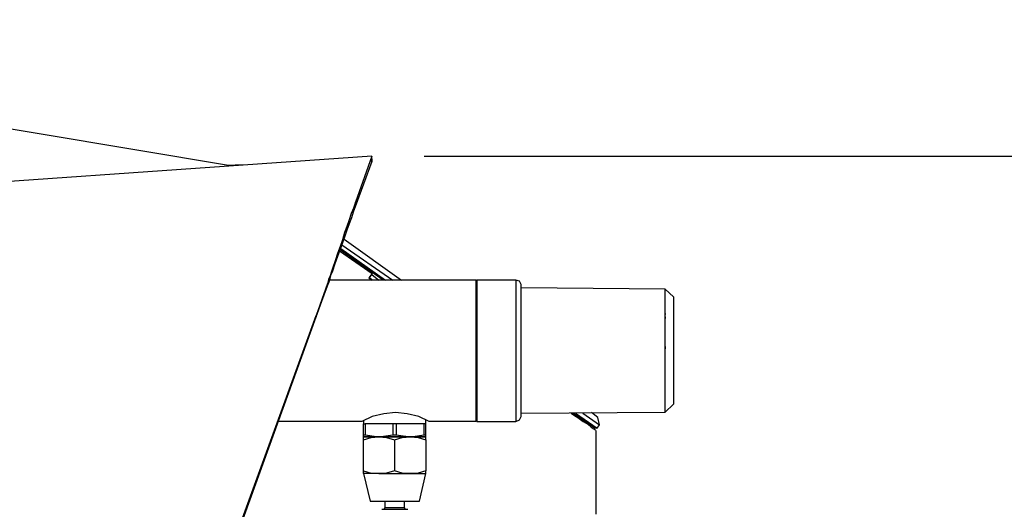
# Model space of a CAD drawing. Extents: x -2978 to 13354, y 0 to 5554.
# Drawn here: x 3146 to 3522, y 2889 to 3076 of the extents above; entities that cross this region are included whole.
import ezdxf

# ---------------------------------------------------------------- set-up
doc = ezdxf.new("R2010")
doc.units = 0
doc.header["$LTSCALE"] = 0.1
doc.header["$PDMODE"] = 3
doc.layers.get('0').update_dxf_attribs({"linetype": 'CONTINUOUS'})
doc.layers.get('DEFPOINTS').update_dxf_attribs({"linetype": 'CONTINUOUS'})
doc.layers.add('SUNPOU', color=7, linetype='CONTINUOUS')
doc.styles.get("Standard").update_dxf_attribs({"font": 'ROMANS.shx', "bigfont": 'extfont2.shx'})
doc.dimstyles.get("Standard").update_dxf_attribs({"dimscale": 20, "dimtxt": 2, "dimasz": 3, "dimexe": 1, "dimexo": 1, "dimgap": 0.6, "dimtad": 3, "dimdec": 0, "dimzin": 0, "dimdsep": 46, "dimtxsty": 'Standard', "dimblk1": 'OPEN', "dimblk2": 'OPEN', "dimsah": 1, "dimcen": 1.5, "dimadec": 0, "dimazin": 0, "dimtfac": 1, "dimtdec": 0, "dimtmove": 0, "dimatfit": 0, "dimldrblk": 'OPEN', "dimfxl": 1, "dimtvp": 1, "dimtolj": 1, "dimtzin": 0, "dimarcsym": 0})

# ---------------------------------------------------------------- blocks, each defined once
blk = doc.blocks.new('_OPEN')
at = {"color": 0, "linetype": 'ByBlock'}
for p, q in [((-1, 0.1667), (0, 0)), ((0, 0), (-1, -0.1667)), ((0, 0), (-1, 0))]:
    blk.add_line(p, q, dxfattribs=at)
blk = doc.blocks.new('*D23')
at = {"layer": 'DEFPOINTS', "color": 0, "transparency": 16777216}
for p in [(3327.51, 2780.43), (3401.35, 2693.03), (3819.61, 2693.03)]:
    blk.add_point(p, dxfattribs=at)
at = {"layer": 'SUNPOU', "color": 0, "lineweight": -2, "transparency": 16777216}
for p, q in [((3819.61, 2840.43), (3819.61, 2900.43)), ((3347.51, 2780.43), (3839.61, 2780.43)), ((3819.61, 2780.43), (3819.61, 2693.03)), ((3421.35, 2693.03), (3839.61, 2693.03)), ((3819.61, 2633.03), (3819.61, 2332.17))]:
    blk.add_line(p, q, dxfattribs=at)
at = {"layer": 'SUNPOU', "color": 0, "lineweight": -2, "transparency": 16777216, "xscale": 60, "yscale": 60, "zscale": 60}
for p, rotation in [((3819.61, 2780.43), 270), ((3819.61, 2693.03), 90)]:
    blk.add_blockref('_OPEN', p, dxfattribs=dict(at, rotation=rotation))
at = {"layer": 'SUNPOU', "color": 0, "transparency": 16777216, "insert": (3787.61, 2406.07), "char_height": 40, "attachment_point": 5, "rotation": 90}
blk.add_mtext('\\A1;87.4', dxfattribs=at)
blk = doc.blocks.new('*D13')
at = {"layer": 'DEFPOINTS', "color": 0, "transparency": 16777216}
for p in [(3280.74, 3024.19), (3354.38, 2570.93), (4083.5, 2570.93)]:
    blk.add_point(p, dxfattribs=at)
at = {"layer": 'SUNPOU', "color": 0, "lineweight": -2, "transparency": 16777216}
for p, q in [((3300.74, 3024.19), (4103.5, 3024.19)), ((4083.5, 2964.19), (4083.5, 2630.93)), ((3374.38, 2570.93), (4103.5, 2570.93))]:
    blk.add_line(p, q, dxfattribs=at)
at = {"layer": 'SUNPOU', "color": 0, "lineweight": -2, "transparency": 16777216, "xscale": 60, "yscale": 60, "zscale": 60}
for p, rotation in [((4083.5, 3024.19), 90), ((4083.5, 2570.93), 270)]:
    blk.add_blockref('_OPEN', p, dxfattribs=dict(at, rotation=rotation))
at = {"layer": 'SUNPOU', "color": 0, "transparency": 16777216, "insert": (4051.5, 2785.87), "char_height": 40, "attachment_point": 5, "rotation": 90}
blk.add_mtext('\\A1;453', dxfattribs=at)

msp = doc.modelspace()

# ---------------------------------------------------------------- linework, layer by layer
at = {"color": 2}
for points in [[(3226.78, 3020.38), (2893.93, 3076.03), (2890.97, 3076.24), (2888.22, 3075.4), (2885.68, 3073.92), (2883.77, 3071.59), (2882.5, 3068.84), (2882.29, 3066.09), (2883.99, 2999.22), (2884.62, 2997.74), (2886.1, 2997.1), (2894.14, 2997.31), (2894.57, 2997.31)], [(2769.3, 2880.51), (3215.14, 2842.21), (3216.2, 2843.06), (3259.58, 2962.82), (3261.7, 2968.75), (3263.81, 2974.67), (3264.45, 2976.15), (3264.87, 2977.42), (3265.29, 2978.91), (3265.93, 2980.39), (3266.78, 2983.14), (3267.83, 2985.89), (3268.68, 2988.43), (3269.74, 2991.18), (3270.58, 2993.72), (3271.43, 2996.05), (3272.28, 2998.37), (3273.12, 3000.7), (3273.76, 3002.82), (3274.6, 3004.93), (3280.95, 3022.28), (3280.74, 3024.19), (2850.98, 2994.14)], [(3280.74, 3024.19), (3274.6, 3006.63)], [(3231.44, 3020.8), (3225.72, 3020.59)], [(3280.95, 3022.28), (3280.32, 3022.28)], [(3274.6, 3004.93), (3274.6, 3006.63), (3273.76, 3004.3), (3272.91, 3002.18), (3272.07, 2999.85), (3271.22, 2997.31), (3270.37, 2994.99), (3269.53, 2992.24), (3268.68, 2989.7), (3267.62, 2986.95), (3266.78, 2984.2), (3265.72, 2981.23), (3265.29, 2979.75), (3264.87, 2978.48), (3264.24, 2977), (3263.81, 2975.52), (3261.7, 2969.38), (3259.58, 2963.25), (3259.58, 2962.82)], [(3269.31, 2990.33), (3288.78, 2976.79)], [(3270.16, 2992.45), (3292.17, 2976.79)], [(3268.47, 2988), (3280.95, 2979.33), (3279.68, 2977.64), (3280.95, 2976.79), (3279.89, 2977.64), (3280.74, 2978.91), (3283.49, 2976.79)], [(3285.18, 2976.79), (3268.68, 2988.43)], [(3268.89, 2988.85), (3286.03, 2976.79)], [(3271.22, 2986.73), (3270.8, 2986.31)], [(3320.95, 2976.58), (3320.52, 2976.79), (3264.66, 2976.79)], [(3280.53, 2978.91), (3280.53, 2978.91)], [(3320.52, 2976.79), (3320.52, 2922.83)], [(3320.95, 2976.79), (3320.95, 2923.04)], [(3320.95, 2976.79), (3320.95, 2976.79)], [(3335.76, 2976.79), (3335.76, 2922.83)], [(3392.89, 2973.4), (3337.87, 2973.83)], [(3392.89, 2968.54), (3392.89, 2968.54)], [(3392.89, 2964.09), (3392.89, 2963.67)], [(3396.28, 2965.15), (3396.28, 2965.15)], [(3396.28, 2964.52), (3396.28, 2964.52)], [(2769.3, 2880.93), (3214.93, 2842.84), (3215.99, 2843.48), (3259.58, 2963.25)], [(3392.89, 2963.67), (3392.89, 2963.67)], [(3392.89, 2962.82), (3392.89, 2962.19)], [(3392.89, 2962.82), (3392.89, 2962.82)], [(3392.89, 2962.82), (3392.89, 2962.82)], [(3392.89, 2962.82), (3392.89, 2962.82)], [(3392.89, 2962.82), (3392.89, 2962.82)], [(3392.89, 2962.82), (3392.89, 2962.82)], [(3392.89, 2962.82), (3392.89, 2962.82)], [(3392.89, 2962.82), (3392.89, 2962.82)], [(3392.89, 2962.82), (3392.89, 2962.82)], [(3392.89, 2962.19), (3392.89, 2962.19)], [(3392.89, 2962.19), (3392.89, 2962.19)], [(3392.89, 2962.19), (3392.89, 2962.19)], [(3392.89, 2962.19), (3392.89, 2962.19)], [(3392.89, 2962.19), (3392.89, 2962.19)], [(3392.89, 2962.19), (3392.89, 2962.19)], [(3392.89, 2962.19), (3392.89, 2962.19)], [(3392.89, 2962.19), (3392.89, 2962.19)], [(3392.89, 2951.4), (3392.89, 2950.55)], [(3392.89, 2951.4), (3392.89, 2951.4)], [(3392.89, 2951.4), (3392.89, 2951.4)], [(3392.89, 2951.4), (3392.89, 2951.4)], [(3392.89, 2951.4), (3392.89, 2951.4)], [(3392.89, 2951.4), (3392.89, 2951.4)], [(3392.89, 2951.4), (3392.89, 2951.4)], [(3392.89, 2951.4), (3392.89, 2951.4)], [(3392.89, 2951.4), (3392.89, 2951.4)], [(3392.89, 2950.55), (3392.89, 2950.55)], [(3392.89, 2950.55), (3392.89, 2950.55)], [(3392.89, 2950.55), (3392.89, 2950.55)], [(3392.89, 2950.55), (3392.89, 2950.55)], [(3392.89, 2950.55), (3392.89, 2950.55)], [(3392.89, 2950.55), (3392.89, 2950.55)], [(3392.89, 2950.55), (3392.89, 2950.55)], [(3392.89, 2950.55), (3392.89, 2950.55)], [(3392.89, 2948.43), (3392.89, 2949.28)], [(3392.89, 2949.28), (3392.89, 2949.28)], [(3392.89, 2949.28), (3392.89, 2949.28)], [(3392.89, 2949.28), (3392.89, 2949.28)], [(3392.89, 2949.28), (3392.89, 2949.28)], [(3392.89, 2949.28), (3392.89, 2949.28)], [(3392.89, 2949.07), (3392.89, 2949.07)], [(3392.89, 2949.07), (3392.89, 2949.07)], [(3392.89, 2949.07), (3392.89, 2949.07)], [(3392.89, 2948.43), (3392.89, 2948.43)], [(3392.89, 2948.43), (3392.89, 2948.43)], [(3392.89, 2948.43), (3392.89, 2948.43)], [(3392.89, 2948.43), (3392.89, 2948.43)], [(3392.89, 2948.43), (3392.89, 2948.43)], [(3392.89, 2948.43), (3392.89, 2948.43)], [(3392.89, 2948.43), (3392.89, 2948.43)], [(3392.89, 2948.43), (3392.89, 2948.43)], [(3392.89, 2937.01), (3392.89, 2937.64)], [(3392.89, 2937.64), (3392.89, 2937.64)], [(3392.89, 2937.64), (3392.89, 2937.64)], [(3392.89, 2937.64), (3392.89, 2937.64)], [(3392.89, 2937.64), (3392.89, 2937.64)], [(3392.89, 2937.64), (3392.89, 2937.64)], [(3392.89, 2937.64), (3392.89, 2937.64)], [(3392.89, 2937.64), (3392.89, 2937.64)], [(3392.89, 2937.64), (3392.89, 2937.64)], [(3396.06, 2939.76), (3396.06, 2939.76)], [(3392.89, 2937.01), (3392.89, 2937.01)], [(3392.89, 2937.01), (3392.89, 2937.01)], [(3392.89, 2937.01), (3392.89, 2937.01)], [(3392.89, 2937.01), (3392.89, 2937.01)], [(3392.89, 2937.01), (3392.89, 2937.01)], [(3392.89, 2937.01), (3392.89, 2937.01)], [(3392.89, 2937.01), (3392.89, 2937.01)], [(3392.89, 2937.01), (3392.89, 2937.01)], [(3392.89, 2935.74), (3392.89, 2935.74)], [(3392.89, 2935.74), (3392.89, 2935.74)], [(3396.06, 2934.68), (3396.06, 2934.68)], [(3392.89, 2931.08), (3392.89, 2931.08)], [(3337.87, 2926), (3392.89, 2926.43)], [(3320.95, 2923.25), (3320.52, 2922.83), (3302.75, 2922.83), (3298.73, 2924.73), (3294.28, 2925.79), (3289.84, 2926.22), (3285.4, 2925.79), (3280.95, 2924.73), (3276.93, 2922.83), (3245.19, 2922.83)], [(3277.57, 2923.25), (3277.57, 2921.98)], [(3301.48, 2921.98), (3301.48, 2923.47)], [(3320.95, 2923.04), (3320.95, 2923.04)], [(3356.92, 2926), (3358.19, 2925.16), (3359.46, 2924.31), (3361.57, 2922.83), (3363.27, 2921.77), (3364.54, 2920.71), (3365.59, 2920.08), (3366.23, 2919.66)], [(3366.86, 2920.29), (3366.02, 2920.29), (3357.76, 2926)], [(3358.4, 2924.95), (3358.82, 2925.37)], [(3358.61, 2926), (3366.86, 2920.29), (3367.71, 2921.56)], [(3361.36, 2926), (3367.71, 2921.56), (3367.08, 2924.31), (3364.75, 2926.22)], [(3277.57, 2917.75), (3277.57, 2921.98), (3278.2, 2921.98)], [(3288.78, 2921.98), (3283.49, 2921.98), (3278.2, 2921.98), (3278.2, 2917.75), (3283.49, 2916.91), (3288.78, 2917.75), (3290.05, 2917.75)], [(3301.48, 2915.85), (3301.48, 2916.91), (3295.55, 2916.91), (3283.49, 2916.91), (3295.55, 2916.91), (3301.48, 2916.91), (3301.48, 2917.75), (3301.48, 2921.98), (3300.84, 2921.98)], [(3300.84, 2917.75), (3300.84, 2921.98), (3295.55, 2921.98), (3290.05, 2921.98), (3288.78, 2921.98), (3288.78, 2917.75)], [(3290.05, 2921.98), (3290.05, 2917.75), (3295.55, 2916.91), (3300.84, 2917.75), (3301.48, 2917.75)], [(3366.23, 2919.66), (3366.23, 2919.66)], [(3366.44, 2887.49), (3366.44, 2919.44)], [(3277.57, 2902.94), (3277.57, 2904), (3277.57, 2915.85), (3277.57, 2916.91), (3283.49, 2916.91), (3277.57, 2916.91), (3277.57, 2917.75), (3278.2, 2917.75)], [(3277.57, 2915.85), (3280.53, 2916.69), (3283.49, 2916.91), (3286.45, 2916.69), (3289.42, 2915.85), (3289.42, 2904), (3286.45, 2903.15), (3283.49, 2902.94), (3277.57, 2902.94), (3280.11, 2892.36), (3298.94, 2892.36), (3301.48, 2902.94)], [(3289.42, 2915.85), (3292.38, 2916.69), (3295.55, 2916.91), (3298.52, 2916.69), (3301.48, 2915.85), (3301.48, 2904), (3298.52, 2903.15), (3295.55, 2902.94), (3292.38, 2903.15), (3289.42, 2904)], [(3277.57, 2904), (3280.53, 2903.15), (3283.49, 2902.94), (3295.55, 2902.94), (3301.48, 2902.94), (3301.48, 2904)], [(3284.55, 2889.4), (3294.5, 2889.4)], [(3285.82, 2892.36), (3285.82, 2889.82), (3285.4, 2889.4)], [(3293.23, 2889.82), (3285.82, 2889.82)], [(3293.65, 2889.4), (3293.23, 2889.82), (3293.23, 2892.36)], [(3294.5, 2889.4), (3294.5, 2889.4)]]:
    msp.add_lwpolyline(points, dxfattribs=at)
for points in [[(3337.87, 2924.73), (3337.87, 2975.1), (3337.24, 2976.37), (3335.76, 2976.79), (3320.95, 2976.79), (3320.95, 2922.83), (3335.76, 2922.83), (3337.24, 2923.47)], [(3392.89, 2973.4), (3396.06, 2970.44), (3396.06, 2929.39), (3392.89, 2926.43)]]:
    msp.add_lwpolyline(points, close=True, dxfattribs=at)

# ---------------------------------------------------------------- dimensions: what is measured, and where the dimension line sits
at = {"layer": 'SUNPOU'}
dim = msp.add_linear_dim(base=(4083.5, 2570.93), p1=(3280.74, 3024.19), p2=(3354.38, 2570.93), angle=90, dimstyle='Standard', dxfattribs=at)
dim.commit()
dim.dimension.update_dxf_attribs({"geometry": '*D13', "text_midpoint": (4083.5, 2785.87), "dimtype": 160})
dim = msp.add_linear_dim(base=(3819.61, 2693.03), p1=(3327.51, 2780.43), p2=(3401.35, 2693.03), angle=90, dimstyle='Standard', override={"dimdec": 1}, dxfattribs=at)
dim.commit()
dim.dimension.update_dxf_attribs({"geometry": '*D23', "text_midpoint": (3819.61, 2406.07), "dimtype": 160})

doc.saveas('drawing.dxf')
